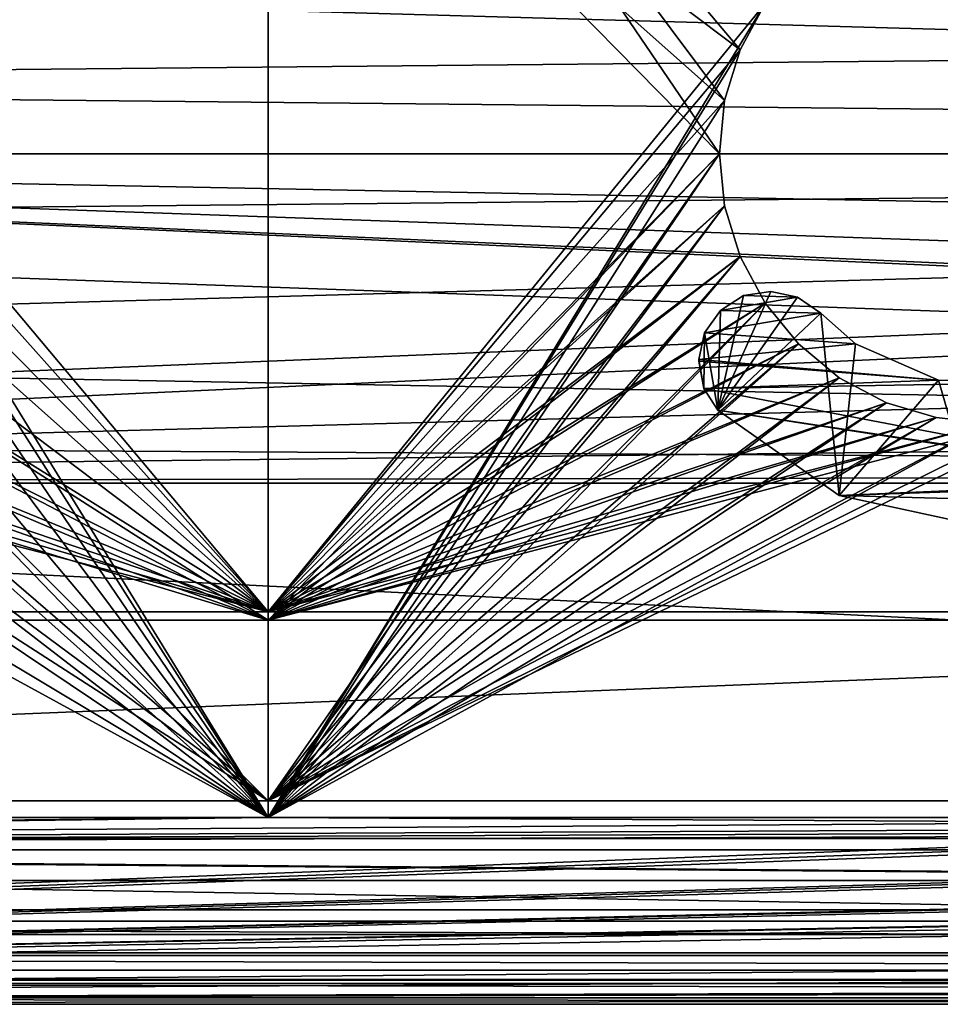
# Model space of a CAD drawing. Extents: x -1994 to -1288, y -2157 to -454.
# Drawn here: x -1702 to -1691, y -2130 to -2119 of the extents above; entities that cross this region are included whole.
import ezdxf

# ---------------------------------------------------------------- set-up
doc = ezdxf.new("R2010")
doc.units = 0
doc.header["$MEASUREMENT"] = 0
doc.layers.add('42004', color=7, linetype='Continuous')

msp = doc.modelspace()

# ---------------------------------------------------------------- linework, layer by layer
at = {"layer": '42004', "color": 250}
for points in [[(-1724.44, -494.703, 1156.9), (-1619.46, -500.975, 1156.9), (-1739.36, -2128.48, 1156.9)], [(-1619.46, -500.975, 1156.9), (-1727.54, -2117.25, 1156.9), (-1739.36, -2128.48, 1156.9)], [(-1699.3, -2112.23, -727.104), (-1705.28, -2118.42, -727.104), (-1704.98, -2118.98, -727.104)], [(-1699.3, -2112.23, -727.104), (-1704.98, -2121.47, -727.104), (-1705.28, -2122.03, -727.104)], [(-1699.3, -2125.85, -727.104), (-1699.3, -2112.23, -727.104), (-1705.28, -2122.03, -727.104)], [(-1699.3, -2112.23, -727.104), (-1704.8, -2120.86, -727.104), (-1704.98, -2121.47, -727.104)], [(-1699.3, -2112.23, -727.104), (-1704.98, -2118.98, -727.104), (-1704.8, -2119.59, -727.104)], [(-1699.3, -2112.23, -727.104), (-1704.74, -2120.23, -727.104), (-1704.8, -2120.86, -727.104)], [(-1699.3, -2112.23, -727.104), (-1704.8, -2119.59, -727.104), (-1704.74, -2120.23, -727.104)], [(-1693.86, -2120.23, -727.104), (-1699.3, -2112.23, -727.104), (-1699.3, -2125.85, -727.104)], [(-1693.8, -2119.59, -727.104), (-1699.3, -2112.23, -727.104), (-1693.86, -2120.23, -727.104)], [(-1693.61, -2118.98, -727.104), (-1699.3, -2112.23, -727.104), (-1693.8, -2119.59, -727.104)], [(-1693.31, -2118.42, -727.104), (-1699.3, -2112.23, -727.104), (-1693.61, -2118.98, -727.104)], [(-1699.3, -2112.43, -729.304), (-1704.98, -2118.98, -729.304), (-1705.28, -2118.42, -729.304)], [(-1699.3, -2112.43, -729.304), (-1699.3, -2125.75, -729.304), (-1704.98, -2118.98, -729.304)], [(-1699.3, -2112.43, -729.304), (-1693.31, -2118.42, -729.304), (-1699.3, -2125.75, -729.304)], [(-1699.3, -2114.6, -757.104), (-1704.98, -2118.98, -757.104), (-1705.28, -2118.42, -757.104)], [(-1699.3, -2114.6, -757.104), (-1699.3, -2128.23, -757.104), (-1704.98, -2118.98, -757.104)], [(-1699.3, -2114.6, -757.104), (-1693.31, -2118.42, -757.104), (-1699.3, -2128.23, -757.104)], [(-1699.3, -2114.7, -754.904), (-1705.28, -2118.42, -754.904), (-1704.98, -2118.98, -754.904)], [(-1699.3, -2114.7, -754.904), (-1704.98, -2121.47, -754.904), (-1705.28, -2122.03, -754.904)], [(-1699.3, -2128.03, -754.904), (-1699.3, -2114.7, -754.904), (-1705.28, -2122.03, -754.904)], [(-1699.3, -2114.7, -754.904), (-1704.8, -2120.86, -754.904), (-1704.98, -2121.47, -754.904)], [(-1699.3, -2114.7, -754.904), (-1704.98, -2118.98, -754.904), (-1704.8, -2119.59, -754.904)], [(-1699.3, -2114.7, -754.904), (-1704.74, -2120.23, -754.904), (-1704.8, -2120.86, -754.904)], [(-1699.3, -2114.7, -754.904), (-1704.8, -2119.59, -754.904), (-1704.74, -2120.23, -754.904)], [(-1693.86, -2120.23, -754.904), (-1699.3, -2114.7, -754.904), (-1699.3, -2128.03, -754.904)], [(-1693.8, -2119.59, -754.904), (-1699.3, -2114.7, -754.904), (-1693.86, -2120.23, -754.904)], [(-1693.61, -2118.98, -754.904), (-1699.3, -2114.7, -754.904), (-1693.8, -2119.59, -754.904)], [(-1693.31, -2118.42, -754.904), (-1699.3, -2114.7, -754.904), (-1693.61, -2118.98, -754.904)], [(-1637.96, -2120.23, 1158.4), (-1724.44, -2116.25, 1158.4), (-1722.86, -2116.76, 1158.4)], [(-1637.62, -2118.6, 1158.4), (-1724.44, -2116.25, 1158.4), (-1637.96, -2120.23, 1158.4)], [(-1637.96, -2120.23, 1158.4), (-1722.86, -2116.76, 1158.4), (-1721.63, -2117.87, 1158.4)], [(-1637.96, -2120.23, 1158.4), (-1721.63, -2117.87, 1158.4), (-1720.95, -2119.39, 1158.4)], [(-1721.63, -2117.87, 1156.9), (-1637.62, -2118.6, 1156.9), (-1720.95, -2119.39, 1156.9)], [(-1693.31, -2118.42, -757.104), (-1693.61, -2118.98, -757.104), (-1699.3, -2128.23, -757.104)], [(-1693.31, -2118.42, -729.304), (-1693.61, -2118.98, -729.304), (-1699.3, -2125.75, -729.304)], [(-1693.31, -2118.42, -729.304), (-1693.31, -2118.42, -727.104), (-1693.61, -2118.98, -727.104), (-1693.61, -2118.98, -729.304)], [(-1693.31, -2118.42, -757.104), (-1693.31, -2118.42, -754.904), (-1693.61, -2118.98, -754.904), (-1693.61, -2118.98, -757.104)], [(-1637.62, -2118.6, 1156.9), (-1637.96, -2120.23, 1156.9), (-1720.95, -2119.39, 1156.9)], [(-1704.98, -2118.98, -757.104), (-1699.3, -2128.23, -757.104), (-1704.8, -2119.59, -757.104)], [(-1704.98, -2118.98, -729.304), (-1699.3, -2125.75, -729.304), (-1704.8, -2119.59, -729.304)], [(-1693.61, -2118.98, -757.104), (-1693.8, -2119.59, -757.104), (-1699.3, -2128.23, -757.104)], [(-1693.61, -2118.98, -729.304), (-1693.8, -2119.59, -729.304), (-1699.3, -2125.75, -729.304)], [(-1693.61, -2118.98, -729.304), (-1693.61, -2118.98, -727.104), (-1693.8, -2119.59, -727.104), (-1693.8, -2119.59, -729.304)], [(-1693.61, -2118.98, -757.104), (-1693.61, -2118.98, -754.904), (-1693.8, -2119.59, -754.904), (-1693.8, -2119.59, -757.104)], [(-1637.96, -2120.23, 1158.4), (-1720.95, -2119.39, 1158.4), (-1720.86, -2120.23, 1158.4)], [(-1720.95, -2119.39, 1156.9), (-1637.96, -2120.23, 1156.9), (-1720.86, -2120.23, 1156.9)], [(-1704.8, -2119.59, -757.104), (-1699.3, -2128.23, -757.104), (-1704.74, -2120.23, -757.104)], [(-1704.8, -2119.59, -729.304), (-1699.3, -2125.75, -729.304), (-1704.74, -2120.23, -729.304)], [(-1693.8, -2119.59, -757.104), (-1693.86, -2120.23, -757.104), (-1699.3, -2128.23, -757.104)], [(-1693.8, -2119.59, -729.304), (-1693.86, -2120.23, -729.304), (-1699.3, -2125.75, -729.304)], [(-1693.8, -2119.59, -729.304), (-1693.8, -2119.59, -727.104), (-1693.86, -2120.23, -727.104), (-1693.86, -2120.23, -729.304)], [(-1693.8, -2119.59, -757.104), (-1693.8, -2119.59, -754.904), (-1693.86, -2120.23, -754.904), (-1693.86, -2120.23, -757.104)], [(-1637.96, -2120.23, 1156.9), (-1724.44, -2124.2, 1156.9), (-1722.86, -2123.69, 1156.9)], [(-1637.96, -2120.23, 1156.9), (-1637.62, -2121.85, 1156.9), (-1724.44, -2124.2, 1156.9)], [(-1637.96, -2120.23, 1156.9), (-1722.86, -2123.69, 1156.9), (-1721.63, -2122.58, 1156.9)], [(-1637.96, -2120.23, 1156.9), (-1721.63, -2122.58, 1156.9), (-1720.95, -2121.06, 1156.9)], [(-1633.54, -2124.2, 1158.4), (-1720.86, -2120.23, 1158.4), (-1720.95, -2121.06, 1158.4)], [(-1637.96, -2120.23, 1156.9), (-1720.95, -2121.06, 1156.9), (-1720.86, -2120.23, 1156.9)], [(-1637.62, -2121.85, 1158.4), (-1637.96, -2120.23, 1158.4), (-1720.86, -2120.23, 1158.4)], [(-1636.64, -2123.2, 1158.4), (-1637.62, -2121.85, 1158.4), (-1720.86, -2120.23, 1158.4)], [(-1635.2, -2124.03, 1158.4), (-1636.64, -2123.2, 1158.4), (-1720.86, -2120.23, 1158.4)], [(-1633.54, -2124.2, 1158.4), (-1635.2, -2124.03, 1158.4), (-1720.86, -2120.23, 1158.4)], [(-1704.74, -2120.23, -757.104), (-1699.3, -2128.23, -757.104), (-1704.8, -2120.86, -757.104)], [(-1704.74, -2120.23, -729.304), (-1699.3, -2125.75, -729.304), (-1704.8, -2120.86, -729.304)], [(-1693.86, -2120.23, -757.104), (-1693.8, -2120.86, -757.104), (-1699.3, -2128.23, -757.104)], [(-1693.8, -2120.86, -727.104), (-1693.86, -2120.23, -727.104), (-1699.3, -2125.85, -727.104)], [(-1693.8, -2120.86, -754.904), (-1693.86, -2120.23, -754.904), (-1699.3, -2128.03, -754.904)], [(-1693.86, -2120.23, -729.304), (-1693.8, -2120.86, -729.304), (-1699.3, -2125.75, -729.304)], [(-1693.86, -2120.23, -729.304), (-1693.86, -2120.23, -727.104), (-1693.8, -2120.86, -727.104), (-1693.8, -2120.86, -729.304)], [(-1693.86, -2120.23, -757.104), (-1693.86, -2120.23, -754.904), (-1693.8, -2120.86, -754.904), (-1693.8, -2120.86, -757.104)], [(-1704.8, -2120.86, -757.104), (-1699.3, -2128.23, -757.104), (-1704.98, -2121.47, -757.104)], [(-1704.8, -2120.86, -729.304), (-1699.3, -2125.75, -729.304), (-1704.98, -2121.47, -729.304)], [(-1693.8, -2120.86, -757.104), (-1693.61, -2121.47, -757.104), (-1699.3, -2128.23, -757.104)], [(-1693.61, -2121.47, -727.104), (-1693.8, -2120.86, -727.104), (-1699.3, -2125.85, -727.104)], [(-1693.61, -2121.47, -754.904), (-1693.8, -2120.86, -754.904), (-1699.3, -2128.03, -754.904)], [(-1693.8, -2120.86, -729.304), (-1693.61, -2121.47, -729.304), (-1699.3, -2125.75, -729.304)], [(-1693.8, -2120.86, -729.304), (-1693.8, -2120.86, -727.104), (-1693.61, -2121.47, -727.104), (-1693.61, -2121.47, -729.304)], [(-1693.8, -2120.86, -757.104), (-1693.8, -2120.86, -754.904), (-1693.61, -2121.47, -754.904), (-1693.61, -2121.47, -757.104)], [(-1633.54, -2124.2, 1158.4), (-1720.95, -2121.06, 1158.4), (-1721.63, -2122.58, 1158.4)], [(-1704.98, -2121.47, -757.104), (-1699.3, -2128.23, -757.104), (-1705.28, -2122.03, -757.104)], [(-1704.98, -2121.47, -729.304), (-1699.3, -2125.75, -729.304), (-1705.28, -2122.03, -729.304)], [(-1693.61, -2121.47, -757.104), (-1693.31, -2122.03, -757.104), (-1699.3, -2128.23, -757.104)], [(-1693.31, -2122.03, -727.104), (-1693.61, -2121.47, -727.104), (-1699.3, -2125.85, -727.104)], [(-1693.31, -2122.03, -754.904), (-1693.61, -2121.47, -754.904), (-1699.3, -2128.03, -754.904)], [(-1693.61, -2121.47, -729.304), (-1693.31, -2122.03, -729.304), (-1699.3, -2125.75, -729.304)], [(-1693.61, -2121.47, -729.304), (-1693.61, -2121.47, -727.104), (-1693.31, -2122.03, -727.104), (-1693.31, -2122.03, -729.304)], [(-1693.61, -2121.47, -757.104), (-1693.61, -2121.47, -754.904), (-1693.31, -2122.03, -754.904), (-1693.31, -2122.03, -757.104)], [(-1637.62, -2121.85, 1156.9), (-1636.64, -2123.2, 1156.9), (-1724.44, -2124.2, 1156.9)], [(-1693.24, -2121.89, 1156.9), (-1693.57, -2121.94, 1156.9), (-1693.88, -2123.32, 1156.9)], [(-1693.24, -2121.89, 1156.9), (-1693.24, -2121.89, 1156.9), (-1693.88, -2123.32, 1156.9)], [(-1692.92, -2121.96, 1156.9), (-1693.24, -2121.89, 1156.9), (-1693.88, -2123.32, 1156.9)], [(-1693.57, -2121.94, -727.104), (-1693.57, -2121.94, 1156.9), (-1693.24, -2121.89, 1156.9), (-1693.24, -2121.89, -727.104)], [(-1693.24, -2121.89, -727.104), (-1692.92, -2121.96, -727.104), (-1693.57, -2121.94, -727.104)], [(-1693.24, -2121.89, -727.104), (-1693.24, -2121.89, -727.104), (-1693.57, -2121.94, -727.104)], [(-1693.24, -2121.89, -727.104), (-1693.24, -2121.89, 1156.9), (-1692.92, -2121.96, 1156.9), (-1692.92, -2121.96, -727.104)], [(-1693.24, -2121.89, -727.104), (-1693.24, -2121.89, 1156.9), (-1693.24, -2121.89, 1156.9), (-1693.24, -2121.89, -727.104)], [(-1705.28, -2122.03, -757.104), (-1699.3, -2128.23, -757.104), (-1705.69, -2122.52, -757.104)], [(-1699.3, -2125.85, -727.104), (-1705.28, -2122.03, -727.104), (-1705.69, -2122.52, -727.104)], [(-1699.3, -2128.03, -754.904), (-1705.28, -2122.03, -754.904), (-1705.69, -2122.52, -754.904)], [(-1705.28, -2122.03, -729.304), (-1699.3, -2125.75, -729.304), (-1705.69, -2122.52, -729.304)], [(-1693.31, -2122.03, -757.104), (-1692.91, -2122.52, -757.104), (-1699.3, -2128.23, -757.104)], [(-1692.91, -2122.52, -727.104), (-1693.31, -2122.03, -727.104), (-1699.3, -2125.85, -727.104)], [(-1692.91, -2122.52, -754.904), (-1693.31, -2122.03, -754.904), (-1699.3, -2128.03, -754.904)], [(-1693.31, -2122.03, -729.304), (-1692.91, -2122.52, -729.304), (-1699.3, -2125.75, -729.304)], [(-1693.57, -2121.94, 1156.9), (-1693.85, -2122.12, 1156.9), (-1693.88, -2123.32, 1156.9)], [(-1692.64, -2122.15, 1156.9), (-1692.92, -2121.96, 1156.9), (-1693.88, -2123.32, 1156.9)], [(-1693.85, -2122.12, -727.104), (-1693.85, -2122.12, 1156.9), (-1693.57, -2121.94, 1156.9), (-1693.57, -2121.94, -727.104)], [(-1693.57, -2121.94, -727.104), (-1692.92, -2121.96, -727.104), (-1693.85, -2122.12, -727.104)], [(-1692.92, -2121.96, -727.104), (-1692.64, -2122.15, -727.104), (-1693.85, -2122.12, -727.104)], [(-1693.31, -2122.03, -729.304), (-1693.31, -2122.03, -727.104), (-1692.91, -2122.52, -727.104), (-1692.91, -2122.52, -729.304)], [(-1693.31, -2122.03, -757.104), (-1693.31, -2122.03, -754.904), (-1692.91, -2122.52, -754.904), (-1692.91, -2122.52, -757.104)], [(-1692.92, -2121.96, -727.104), (-1692.92, -2121.96, 1156.9), (-1692.64, -2122.15, 1156.9), (-1692.64, -2122.15, -727.104)], [(-1694.04, -2122.39, -727.104), (-1694.04, -2122.39, 1156.9), (-1693.85, -2122.12, 1156.9), (-1693.85, -2122.12, -727.104)], [(-1693.85, -2122.12, 1156.9), (-1694.04, -2122.39, 1156.9), (-1693.88, -2123.32, 1156.9)], [(-1693.85, -2122.12, -727.104), (-1692.64, -2122.15, -727.104), (-1694.04, -2122.39, -727.104)], [(-1692.64, -2122.15, -727.104), (-1692.22, -2122.52, -727.104), (-1694.04, -2122.39, -727.104)], [(-1692.42, -2124.35, 1156.9), (-1692.64, -2122.15, 1156.9), (-1693.88, -2123.32, 1156.9)], [(-1692.64, -2122.15, -727.104), (-1692.64, -2122.15, 1156.9), (-1692.22, -2122.52, 1156.9), (-1692.22, -2122.52, -727.104)], [(-1692.22, -2122.52, 1156.9), (-1692.64, -2122.15, 1156.9), (-1692.42, -2124.35, 1156.9)], [(-1694.11, -2122.71, -727.104), (-1694.11, -2122.71, 1156.9), (-1694.04, -2122.39, 1156.9), (-1694.04, -2122.39, -727.104)], [(-1694.04, -2122.39, 1156.9), (-1694.11, -2122.71, 1156.9), (-1694.05, -2123.06, 1156.9)], [(-1694.04, -2122.39, -727.104), (-1692.22, -2122.52, -727.104), (-1694.11, -2122.71, -727.104)], [(-1693.88, -2123.32, 1156.9), (-1694.04, -2122.39, 1156.9), (-1694.05, -2123.06, 1156.9)], [(-1705.69, -2122.52, -757.104), (-1699.3, -2128.23, -757.104), (-1706.18, -2122.93, -757.104)], [(-1699.3, -2125.85, -727.104), (-1705.69, -2122.52, -727.104), (-1706.18, -2122.93, -727.104)], [(-1699.3, -2128.03, -754.904), (-1705.69, -2122.52, -754.904), (-1706.18, -2122.93, -754.904)], [(-1705.69, -2122.52, -729.304), (-1699.3, -2125.75, -729.304), (-1706.18, -2122.93, -729.304)], [(-1692.91, -2122.52, -757.104), (-1692.42, -2122.93, -757.104), (-1699.3, -2128.23, -757.104)], [(-1692.42, -2122.93, -727.104), (-1692.91, -2122.52, -727.104), (-1699.3, -2125.85, -727.104)], [(-1692.42, -2122.93, -754.904), (-1692.91, -2122.52, -754.904), (-1699.3, -2128.03, -754.904)], [(-1692.91, -2122.52, -729.304), (-1692.42, -2122.93, -729.304), (-1699.3, -2125.75, -729.304)], [(-1692.22, -2122.52, -727.104), (-1691.22, -2122.96, -727.104), (-1694.11, -2122.71, -727.104)], [(-1692.91, -2122.52, -729.304), (-1692.91, -2122.52, -727.104), (-1692.42, -2122.93, -727.104), (-1692.42, -2122.93, -729.304)], [(-1692.91, -2122.52, -757.104), (-1692.91, -2122.52, -754.904), (-1692.42, -2122.93, -754.904), (-1692.42, -2122.93, -757.104)], [(-1691.22, -2122.96, 1156.9), (-1692.22, -2122.52, 1156.9), (-1692.42, -2124.35, 1156.9)], [(-1692.22, -2122.52, -727.104), (-1692.22, -2122.52, 1156.9), (-1691.22, -2122.96, 1156.9), (-1691.22, -2122.96, -727.104)], [(-1633.54, -2124.2, 1158.4), (-1721.63, -2122.58, 1158.4), (-1722.86, -2123.69, 1158.4)], [(-1694.11, -2122.73, -727.104), (-1694.11, -2122.73, 1156.9), (-1694.11, -2122.71, 1156.9), (-1694.11, -2122.71, -727.104)], [(-1694.05, -2123.06, 1156.9), (-1694.11, -2122.71, 1156.9), (-1694.11, -2122.73, 1156.9)], [(-1694.11, -2122.71, -727.104), (-1691.22, -2122.96, -727.104), (-1694.11, -2122.73, -727.104)], [(-1694.05, -2123.06, -727.104), (-1694.05, -2123.06, 1156.9), (-1694.11, -2122.73, 1156.9), (-1694.11, -2122.73, -727.104)], [(-1694.11, -2122.73, -727.104), (-1691.22, -2122.96, -727.104), (-1694.05, -2123.06, -727.104)], [(-1706.18, -2122.93, -757.104), (-1699.3, -2128.23, -757.104), (-1706.74, -2123.23, -757.104)], [(-1699.3, -2125.85, -727.104), (-1706.18, -2122.93, -727.104), (-1706.74, -2123.23, -727.104)], [(-1699.3, -2128.03, -754.904), (-1706.18, -2122.93, -754.904), (-1706.74, -2123.23, -754.904)], [(-1706.18, -2122.93, -729.304), (-1699.3, -2125.75, -729.304), (-1706.74, -2123.23, -729.304)], [(-1692.42, -2122.93, -757.104), (-1691.85, -2123.23, -757.104), (-1699.3, -2128.23, -757.104)], [(-1691.85, -2123.23, -727.104), (-1692.42, -2122.93, -727.104), (-1699.3, -2125.85, -727.104)], [(-1691.85, -2123.23, -754.904), (-1692.42, -2122.93, -754.904), (-1699.3, -2128.03, -754.904)], [(-1692.42, -2122.93, -729.304), (-1691.85, -2123.23, -729.304), (-1699.3, -2125.75, -729.304)], [(-1691.22, -2122.96, -727.104), (-1690.14, -2122.99, -727.104), (-1694.05, -2123.06, -727.104)], [(-1691.22, -2122.96, -727.104), (-1691.22, -2122.96, -727.104), (-1694.05, -2123.06, -727.104)], [(-1690.14, -2122.99, -727.104), (-1688.19, -2124.18, -727.104), (-1694.05, -2123.06, -727.104)], [(-1692.42, -2122.93, -729.304), (-1692.42, -2122.93, -727.104), (-1691.85, -2123.23, -727.104), (-1691.85, -2123.23, -729.304)], [(-1692.42, -2122.93, -757.104), (-1692.42, -2122.93, -754.904), (-1691.85, -2123.23, -754.904), (-1691.85, -2123.23, -757.104)], [(-1691.22, -2122.96, 1156.9), (-1691.22, -2122.96, 1156.9), (-1692.42, -2124.35, 1156.9)], [(-1690.71, -2124.72, 1156.9), (-1691.22, -2122.96, 1156.9), (-1692.42, -2124.35, 1156.9)], [(-1691.22, -2122.96, -727.104), (-1691.22, -2122.96, 1156.9), (-1690.14, -2122.99, 1156.9), (-1690.14, -2122.99, -727.104)], [(-1691.22, -2122.96, -727.104), (-1691.22, -2122.96, 1156.9), (-1691.22, -2122.96, 1156.9), (-1691.22, -2122.96, -727.104)], [(-1690.14, -2122.99, 1156.9), (-1691.22, -2122.96, 1156.9), (-1690.71, -2124.72, 1156.9)], [(-1693.88, -2123.32, -727.104), (-1693.88, -2123.32, 1156.9), (-1694.05, -2123.06, 1156.9), (-1694.05, -2123.06, -727.104)], [(-1694.05, -2123.06, -727.104), (-1688.19, -2124.18, -727.104), (-1693.88, -2123.32, -727.104)], [(-1636.64, -2123.2, 1156.9), (-1635.2, -2124.03, 1156.9), (-1724.44, -2124.2, 1156.9)], [(-1699.3, -2128.03, -754.904), (-1706.74, -2123.23, -754.904), (-1716.42, -2128.03, -754.904)], [(-1706.74, -2123.23, -757.104), (-1699.3, -2128.23, -757.104), (-1707.35, -2123.41, -757.104)], [(-1699.3, -2125.85, -727.104), (-1706.74, -2123.23, -727.104), (-1707.35, -2123.41, -727.104)], [(-1706.74, -2123.23, -729.304), (-1699.3, -2125.75, -729.304), (-1707.35, -2123.41, -729.304)], [(-1691.85, -2123.23, -757.104), (-1691.25, -2123.41, -757.104), (-1699.3, -2128.23, -757.104)], [(-1691.25, -2123.41, -727.104), (-1691.85, -2123.23, -727.104), (-1699.3, -2125.85, -727.104)], [(-1691.25, -2123.41, -754.904), (-1691.85, -2123.23, -754.904), (-1699.3, -2128.03, -754.904)], [(-1689.37, -2123.23, -754.904), (-1689.98, -2123.41, -754.904), (-1699.3, -2128.03, -754.904)], [(-1679.41, -2128.03, -754.904), (-1689.37, -2123.23, -754.904), (-1699.3, -2128.03, -754.904)], [(-1691.85, -2123.23, -729.304), (-1691.25, -2123.41, -729.304), (-1699.3, -2125.75, -729.304)], [(-1691.85, -2123.23, -729.304), (-1691.85, -2123.23, -727.104), (-1691.25, -2123.41, -727.104), (-1691.25, -2123.41, -729.304)], [(-1691.85, -2123.23, -757.104), (-1691.85, -2123.23, -754.904), (-1691.25, -2123.41, -754.904), (-1691.25, -2123.41, -757.104)], [(-1692.42, -2124.35, -727.104), (-1692.42, -2124.35, 1156.9), (-1693.88, -2123.32, 1156.9), (-1693.88, -2123.32, -727.104)], [(-1693.88, -2123.32, -727.104), (-1688.19, -2124.18, -727.104), (-1688.36, -2124.17, -727.104)], [(-1693.88, -2123.32, -727.104), (-1688.36, -2124.17, -727.104), (-1692.42, -2124.35, -727.104)], [(-1699.3, -2125.85, -727.104), (-1707.35, -2123.41, -727.104), (-1716.42, -2125.85, -727.104)], [(-1707.35, -2123.41, -757.104), (-1699.3, -2128.23, -757.104), (-1707.99, -2123.48, -757.104)], [(-1707.35, -2123.41, -729.304), (-1699.3, -2125.75, -729.304), (-1707.99, -2123.48, -729.304)], [(-1691.25, -2123.41, -757.104), (-1690.61, -2123.48, -757.104), (-1699.3, -2128.23, -757.104)], [(-1690.61, -2123.48, -727.104), (-1691.25, -2123.41, -727.104), (-1699.3, -2125.85, -727.104)], [(-1689.98, -2123.41, -727.104), (-1690.61, -2123.48, -727.104), (-1699.3, -2125.85, -727.104)], [(-1679.41, -2125.85, -727.104), (-1689.98, -2123.41, -727.104), (-1699.3, -2125.85, -727.104)], [(-1690.61, -2123.48, -754.904), (-1691.25, -2123.41, -754.904), (-1699.3, -2128.03, -754.904)], [(-1689.98, -2123.41, -754.904), (-1690.61, -2123.48, -754.904), (-1699.3, -2128.03, -754.904)], [(-1691.25, -2123.41, -729.304), (-1690.61, -2123.48, -729.304), (-1699.3, -2125.75, -729.304)], [(-1691.25, -2123.41, -729.304), (-1691.25, -2123.41, -727.104), (-1690.61, -2123.48, -727.104), (-1690.61, -2123.48, -729.304)], [(-1691.25, -2123.41, -757.104), (-1691.25, -2123.41, -754.904), (-1690.61, -2123.48, -754.904), (-1690.61, -2123.48, -757.104)], [(-1707.99, -2123.48, -757.104), (-1699.3, -2128.23, -757.104), (-1716.42, -2128.23, -757.104)], [(-1707.99, -2123.48, -729.304), (-1699.3, -2125.75, -729.304), (-1716.42, -2125.75, -729.304)], [(-1690.61, -2123.48, -757.104), (-1679.41, -2128.23, -757.104), (-1699.3, -2128.23, -757.104)], [(-1690.61, -2123.48, -729.304), (-1679.41, -2125.75, -729.304), (-1699.3, -2125.75, -729.304)], [(-1633.54, -2124.2, 1158.4), (-1722.86, -2123.69, 1158.4), (-1724.44, -2124.2, 1158.4)], [(-1635.2, -2124.03, 1156.9), (-1633.54, -2124.2, 1156.9), (-1724.44, -2124.2, 1156.9)], [(-1688.36, -2124.17, -727.104), (-1688.54, -2124.22, -727.104), (-1692.42, -2124.35, -727.104)], [(-1633.54, -2124.2, 1158.4), (-1724.44, -2124.2, 1158.4), (-1739.36, -2128.48, 1158.4)], [(-1618.46, -2130.48, 1158.4), (-1633.54, -2124.2, 1158.4), (-1739.36, -2128.48, 1158.4)], [(-1724.44, -2124.2, 1156.9), (-1617.46, -2129.48, 1156.9), (-1739.36, -2128.48, 1156.9)], [(-1633.54, -2124.2, 1156.9), (-1617.46, -2129.48, 1156.9), (-1724.44, -2124.2, 1156.9)], [(-1688.54, -2124.22, -727.104), (-1689.04, -2124.44, -727.104), (-1692.42, -2124.35, -727.104)], [(-1690.71, -2124.72, -727.104), (-1690.71, -2124.72, 1156.9), (-1692.42, -2124.35, 1156.9), (-1692.42, -2124.35, -727.104)], [(-1692.42, -2124.35, -727.104), (-1689.04, -2124.44, -727.104), (-1690.71, -2124.72, -727.104)], [(-1699.3, -2125.75, -729.304), (-1699.3, -2128.03, -729.304), (-1716.42, -2128.03, -729.304), (-1716.42, -2125.75, -729.304)], [(-1716.42, -2125.85, -727.104), (-1716.42, -2128.23, -727.104), (-1699.3, -2128.23, -727.104), (-1699.3, -2125.85, -727.104)], [(-1679.41, -2125.75, -729.304), (-1679.41, -2128.03, -729.304), (-1699.3, -2128.03, -729.304), (-1699.3, -2125.75, -729.304)], [(-1699.3, -2125.85, -727.104), (-1699.3, -2128.23, -727.104), (-1679.41, -2128.23, -727.104), (-1679.41, -2125.85, -727.104)], [(-1765.38, -2128.03, -746.617), (-1601.76, -2128.03, -750.205), (-1757.06, -2128.03, -750.205)], [(-1593.45, -2128.03, -746.617), (-1601.76, -2128.03, -750.205), (-1765.38, -2128.03, -746.617)], [(-1642.4, -2128.03, -729.304), (-1593.45, -2128.03, -746.617), (-1765.38, -2128.03, -746.617)], [(-1739.92, -2128.03, -729.304), (-1642.4, -2128.03, -729.304), (-1765.38, -2128.03, -746.617)], [(-1757.06, -2128.03, -750.205), (-1601.76, -2128.03, -750.205), (-1748.39, -2128.03, -752.804)], [(-1748.39, -2128.03, -752.804), (-1619.35, -2128.03, -754.377), (-1739.48, -2128.03, -754.377)], [(-1610.43, -2128.03, -752.804), (-1619.35, -2128.03, -754.377), (-1748.39, -2128.03, -752.804)], [(-1601.76, -2128.03, -750.205), (-1610.43, -2128.03, -752.804), (-1748.39, -2128.03, -752.804)], [(-1739.48, -2128.03, -754.377), (-1628.39, -2128.03, -754.904), (-1699.3, -2128.03, -754.904)], [(-1739.48, -2128.03, -754.377), (-1699.3, -2128.03, -754.904), (-1716.42, -2128.03, -754.904)], [(-1619.35, -2128.03, -754.377), (-1628.39, -2128.03, -754.904), (-1739.48, -2128.03, -754.377)], [(-1699.3, -2128.23, -727.104), (-1716.42, -2128.23, -727.104), (-1739.92, -2128.62, -727.142)], [(-1679.41, -2128.23, -727.104), (-1699.3, -2128.23, -727.104), (-1739.92, -2128.62, -727.142)], [(-1659.53, -2128.23, -727.104), (-1679.41, -2128.23, -727.104), (-1739.92, -2128.62, -727.142)], [(-1642.4, -2128.23, -727.104), (-1659.53, -2128.23, -727.104), (-1739.92, -2128.62, -727.142)], [(-1618.9, -2128.23, -727.104), (-1642.4, -2128.23, -727.104), (-1739.92, -2128.62, -727.142)], [(-1618.9, -2128.62, -727.142), (-1618.9, -2128.23, -727.104), (-1739.92, -2128.62, -727.142)], [(-1699.3, -2128.23, -757.104), (-1628.39, -2128.62, -757.065), (-1730.44, -2128.62, -757.065)], [(-1729.27, -2128.23, -757.104), (-1699.3, -2128.23, -757.104), (-1730.44, -2128.62, -757.065)], [(-1659.53, -2128.23, -757.104), (-1628.39, -2128.62, -757.065), (-1699.3, -2128.23, -757.104)], [(-1630.84, -2128.4, 1156.9), (-1635.96, -2128.48, 1156.9), (-1740.36, -2130.48, 1156.9)], [(-1630.46, -2128.48, 1156.9), (-1630.84, -2128.4, 1156.9), (-1740.36, -2130.48, 1156.9)], [(-1670.51, -2128.48, 1156.9), (-1670.71, -2128.44, 1156.9), (-1740.36, -2130.48, 1156.9)], [(-1685.81, -2128.44, 1156.9), (-1688.31, -2128.48, 1156.9), (-1740.36, -2130.48, 1156.9)], [(-1685.61, -2128.48, 1156.9), (-1685.81, -2128.44, 1156.9), (-1740.36, -2130.48, 1156.9)], [(-1670.71, -2128.44, 1156.9), (-1673.21, -2128.48, 1156.9), (-1740.36, -2130.48, 1156.9)], [(-1652.06, -2128.44, -727.104), (-1740.36, -2130.48, -727.104), (-1654.56, -2128.48, -727.104)], [(-1652.06, -2128.44, -727.104), (-1651.86, -2128.48, -727.104), (-1740.36, -2130.48, -727.104)], [(-1741.3, -2128.48, 1156.9), (-1617.46, -2129.48, 1156.9), (-1741.36, -2129.48, 1156.9)], [(-1739.36, -2128.48, 1156.9), (-1617.46, -2129.48, 1156.9), (-1741.3, -2128.48, 1156.9)], [(-1654.56, -2128.48, 1156.9), (-1670.51, -2128.48, 1156.9), (-1740.36, -2130.48, 1156.9)], [(-1651.86, -2128.48, 1156.9), (-1654.56, -2128.48, 1156.9), (-1740.36, -2130.48, 1156.9)], [(-1635.96, -2128.48, 1156.9), (-1651.86, -2128.48, 1156.9), (-1740.36, -2130.48, 1156.9)], [(-1619.96, -2128.48, 1156.9), (-1630.46, -2128.48, 1156.9), (-1740.36, -2130.48, 1156.9)], [(-1618.46, -2130.48, 1156.9), (-1619.96, -2128.48, 1156.9), (-1740.36, -2130.48, 1156.9)], [(-1688.31, -2128.48, 1156.9), (-1704.26, -2128.48, 1156.9), (-1740.36, -2130.48, 1156.9)], [(-1673.21, -2128.48, 1156.9), (-1685.61, -2128.48, 1156.9), (-1740.36, -2130.48, 1156.9)], [(-1654.56, -2128.48, -727.104), (-1740.36, -2130.48, -727.104), (-1704.26, -2128.48, -727.104)], [(-1651.86, -2128.48, -727.104), (-1617.46, -2129.48, -727.104), (-1740.36, -2130.48, -727.104)], [(-1618.46, -2130.48, 1158.4), (-1739.36, -2128.48, 1158.4), (-1740.36, -2130.48, 1158.4)], [(-1688.31, -2128.48, -727.104), (-1704.26, -2128.48, -727.104), (-1704.26, -2128.48, 1156.9), (-1688.31, -2128.48, 1156.9)], [(-1618.9, -2128.62, -727.142), (-1739.92, -2128.62, -727.142), (-1739.92, -2128.99, -727.256), (-1618.9, -2128.99, -727.256)], [(-1730.44, -2128.62, -757.065), (-1628.39, -2128.62, -757.065), (-1628.39, -2128.99, -756.951), (-1730.44, -2128.99, -756.951)], [(-1618.9, -2128.99, -727.256), (-1739.92, -2128.99, -727.256), (-1739.92, -2129.34, -727.441), (-1618.9, -2129.34, -727.441)], [(-1730.44, -2128.99, -756.951), (-1628.39, -2128.99, -756.951), (-1628.39, -2129.34, -756.767), (-1730.44, -2129.34, -756.767)], [(-1618.9, -2129.34, -727.441), (-1739.92, -2129.34, -727.441), (-1739.92, -2129.64, -727.689), (-1618.9, -2129.64, -727.689)], [(-1730.44, -2129.34, -756.767), (-1628.39, -2129.34, -756.767), (-1628.39, -2129.64, -756.518), (-1730.44, -2129.64, -756.518)], [(-1741.36, -2129.48, 1156.9), (-1617.54, -2129.86, 1156.9), (-1741.29, -2129.86, 1156.9)], [(-1617.46, -2129.48, 1156.9), (-1617.54, -2129.86, 1156.9), (-1741.36, -2129.48, 1156.9)], [(-1617.46, -2129.48, -727.104), (-1617.52, -2129.82, -727.104), (-1740.36, -2130.48, -727.104)], [(-1618.9, -2129.64, -727.689), (-1739.92, -2129.64, -727.689), (-1739.92, -2129.89, -727.993), (-1618.9, -2129.89, -727.993)], [(-1730.44, -2129.64, -756.518), (-1628.39, -2129.64, -756.518), (-1628.39, -2129.89, -756.215), (-1730.44, -2129.89, -756.215)], [(-1741.29, -2129.86, 1156.9), (-1617.75, -2130.18, 1156.9), (-1741.07, -2130.18, 1156.9)], [(-1617.54, -2129.86, 1156.9), (-1617.75, -2130.18, 1156.9), (-1741.29, -2129.86, 1156.9)], [(-1617.52, -2129.82, -727.104), (-1617.72, -2130.15, -727.104), (-1740.36, -2130.48, -727.104)], [(-1618.9, -2129.89, -727.993), (-1739.92, -2129.89, -727.993), (-1739.92, -2130.07, -728.338), (-1618.9, -2130.07, -728.338)], [(-1730.44, -2129.89, -756.215), (-1628.39, -2129.89, -756.215), (-1628.39, -2130.07, -755.869), (-1730.44, -2130.07, -755.869)], [(-1618.9, -2130.07, -728.338), (-1739.92, -2130.07, -728.338), (-1739.92, -2130.19, -728.714), (-1618.9, -2130.19, -728.714)], [(-1730.44, -2130.07, -755.869), (-1628.39, -2130.07, -755.869), (-1628.39, -2130.19, -755.494), (-1730.44, -2130.19, -755.494)], [(-1741.07, -2130.18, 1156.9), (-1618.08, -2130.4, 1156.9), (-1740.74, -2130.4, 1156.9)], [(-1617.75, -2130.18, 1156.9), (-1618.08, -2130.4, 1156.9), (-1741.07, -2130.18, 1156.9)], [(-1617.72, -2130.15, -727.104), (-1617.76, -2130.19, -727.104), (-1740.36, -2130.48, -727.104)], [(-1617.76, -2130.19, -727.104), (-1618.08, -2130.4, -727.104), (-1740.36, -2130.48, -727.104)], [(-1618.9, -2130.19, -728.714), (-1739.92, -2130.19, -728.714), (-1739.92, -2130.23, -729.104), (-1618.9, -2130.23, -729.104)], [(-1628.39, -2130.23, -755.104), (-1739.92, -2130.23, -729.104), (-1730.44, -2130.23, -755.104)], [(-1622.34, -2130.23, -754.869), (-1739.92, -2130.23, -729.104), (-1628.39, -2130.23, -755.104)], [(-1618.9, -2130.23, -729.104), (-1739.92, -2130.23, -729.104), (-1622.34, -2130.23, -754.869)], [(-1730.44, -2130.19, -755.494), (-1628.39, -2130.19, -755.494), (-1628.39, -2130.23, -755.104), (-1730.44, -2130.23, -755.104)], [(-1740.74, -2130.4, 1156.9), (-1618.46, -2130.48, 1156.9), (-1740.36, -2130.48, 1156.9)], [(-1618.08, -2130.4, 1156.9), (-1618.46, -2130.48, 1156.9), (-1740.74, -2130.4, 1156.9)], [(-1618.08, -2130.4, -727.104), (-1618.46, -2130.48, -727.104), (-1740.36, -2130.48, -727.104)], [(-1740.36, -2130.48, 1156.9), (-1740.36, -2130.48, -727.104), (-1618.46, -2130.48, -727.104), (-1618.46, -2130.48, 1156.9)], [(-1740.36, -2130.48, 1158.4), (-1740.36, -2130.48, 1156.9), (-1618.46, -2130.48, 1156.9), (-1618.46, -2130.48, 1158.4)]]:
    msp.add_3dface(points, dxfattribs=at)

doc.saveas('drawing.dxf')
